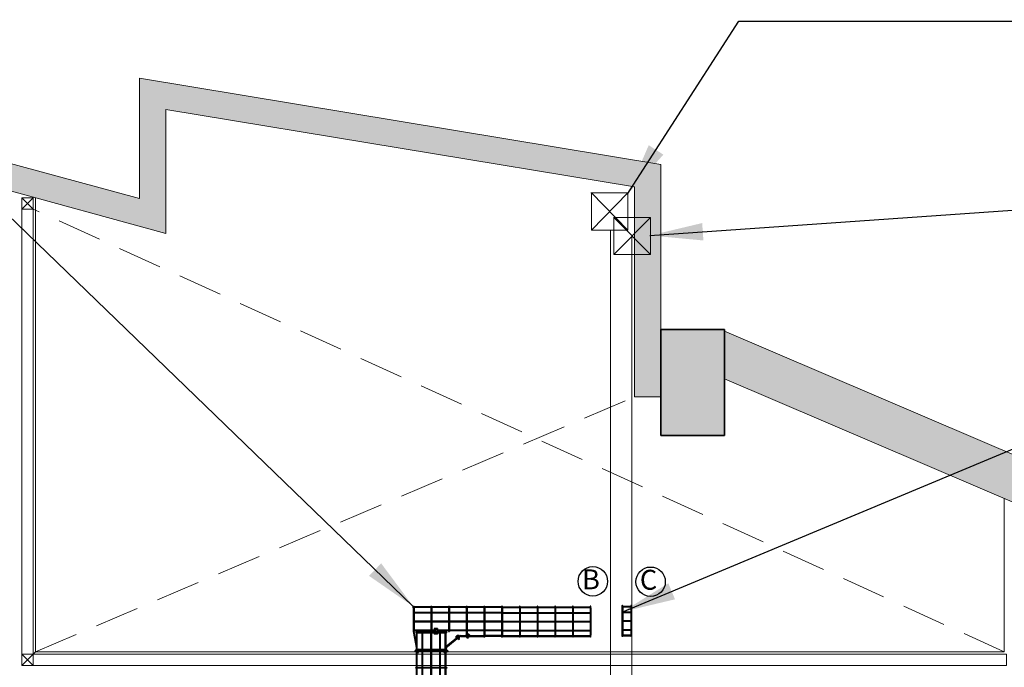
# Model space of a CAD drawing. Units: millimetres. Extents: x 2124 to 4276, y 1507 to 3033.
# Drawn here: x 2135 to 2140, y 1534 to 1538 of the extents above; entities that cross this region are included whole.
import ezdxf

# ---------------------------------------------------------------- set-up
doc = ezdxf.new("R2010")
doc.units = ezdxf.units.MM
doc.linetypes.add('DASHED2', pattern=[0.375, 0.25, -0.125])
for name, color, linetype, lineweight in [('_AD_HAT_4.1_RELLENO 60%', 253, 'Continuous', 0), ('ARQ01-columnas', 7, 'Continuous', 30), ('ARQ02-muros', 5, 'Continuous', 20), ('CLEMA MEDIANA', 94, 'Continuous', 25), ('CLEMA PEQUEÑA', 92, 'Continuous', 25), ('CLIP ED 275', 98, 'Continuous', 25), ('IE-ALUM-ESPECIFICACIONES', 7, 'Continuous', 0), ('POSTES Y CANALES', 251, 'Continuous', 0), ('PROYECCION', 253, 'DASHED2', 0), ('TABLAROCA', 30, 'Continuous', 5), ('TORNILLO MILIMET.', 91, 'Continuous', 25), ('TUERCA HEXAGONAL', 90, 'Continuous', 25)]:
    doc.layers.add(name, color=color, linetype=linetype, lineweight=lineweight)
for name, color, linetype in [('CHAROFIL 33 - 150 mm', 4, 'Continuous'), ('CHAROFIL 66 - 200 mm', 13, 'Continuous'), ('IE R Contactos TXT', 82, 'Continuous')]:
    doc.layers.add(name, color=color, linetype=linetype)
doc.layers.add('Trazo', color=90, linetype='Continuous', plot=False)
doc.layers.add('VOZ Y DATOS', color=7, linetype='Continuous', lineweight=0, true_color=0x92aa08)
doc.styles.add('IE', font='stylu.ttf', dxfattribs={"height": 0.15})
doc.styles.get("Standard").update_dxf_attribs({"font": 'arial.ttf'})
doc.dimstyles.get("Standard").update_dxf_attribs({"dimtxt": 0.18, "dimasz": 0.18, "dimexe": 0.18, "dimexo": 0.0625, "dimgap": 0.09, "dimtad": 0, "dimtih": 1, "dimtoh": 1, "dimdec": 4, "dimzin": 0, "dimdsep": 46, "dimtxsty": 'Standard', "dimcen": 0.09, "dimadec": 0, "dimazin": 0, "dimtfac": 1, "dimtdec": 4, "dimtofl": 0, "dimtmove": 0, "dimatfit": 3, "dimfxl": 1, "dimtolj": 1, "dimtzin": 0, "dimarcsym": 0})

# ---------------------------------------------------------------- blocks, each defined once
blk = doc.blocks.new('ll')
at = {"layer": 'VOZ Y DATOS', "color": 3}
for p, q in [((2386.2958, 1516.7267), (2386.5053, 1516.7267)), ((2386.2987, 1516.5173), (2386.2987, 1516.7267)), ((2386.2987, 1516.7267), (2386.5053, 1516.5173)), ((2386.5053, 1516.7267), (2386.2987, 1516.5173)), ((2386.5053, 1516.7267), (2386.5053, 1516.5173)), ((2386.5053, 1516.5173), (2386.2987, 1516.5173))]:
    blk.add_line(p, q, dxfattribs=at)
blk = doc.blocks.new('CUR')
at = {"layer": 'CLIP ED 275', "linetype": 'Continuous'}
h = blk.add_hatch(color=256, dxfattribs=at)
edge = h.paths.add_edge_path()
edge.add_line((2137.0361, 1535.465), (2137.0366, 1535.4643))
edge.add_line((2137.0366, 1535.4643), (2136.9818, 1535.4193))
edge.add_ellipse((2136.9945, 1535.4039), major_axis=(0.0141, -0.0141), ratio=1, start_angle=174.3498, end_angle=225)
edge.add_line((2136.9745, 1535.4039), (2136.9745, 1535.403))
edge.add_line((2136.9745, 1535.403), (2136.9736, 1535.403))
edge.add_line((2136.9736, 1535.403), (2136.9736, 1535.4043))
edge.add_ellipse((2136.9935, 1535.4043), major_axis=(0.0141, -0.0141), ratio=1, start_angle=174.3498, end_angle=225, ccw=False)
edge.add_line((2136.9809, 1535.4197), (2137.0361, 1535.465))
for points in [[(2137.0573, 1535.482), (2137.088, 1535.482), (2137.088, 1535.4768), (2137.0591, 1535.4768, 0.173403), (2137.0464, 1535.4723), (2137.0399, 1535.467), (2137.0367, 1535.471), (2137.0446, 1535.4775, -0.173403)], [(2137.0922, 1535.4778), (2137.1501, 1535.4778), (2137.1501, 1535.4768), (2137.0922, 1535.4768)], [(2136.9745, 1535.3408), (2136.9735, 1535.3408), (2136.9735, 1535.3987), (2136.9745, 1535.3987)]]:
    blk.add_hatch(color=256, dxfattribs=at).paths.add_polyline_path(points)
at = {"layer": 'CHAROFIL 33 - 150 mm'}
for p, q in [((2136.788, 1535.6384), (2136.788, 1535.5061)), ((2136.888, 1535.6446), (2136.7922, 1535.6446)), ((2136.888, 1535.6404), (2136.7922, 1535.6404)), ((2136.7922, 1535.6384), (2136.7922, 1535.5061)), ((2136.888, 1535.6133), (2136.7922, 1535.6133)), ((2136.888, 1535.6091), (2136.7922, 1535.6091)), ((2136.888, 1535.6384), (2136.888, 1535.5061)), ((2136.988, 1535.6446), (2136.8922, 1535.6446)), ((2136.988, 1535.6404), (2136.8922, 1535.6404)), ((2136.8922, 1535.6384), (2136.8922, 1535.5061)), ((2136.988, 1535.6133), (2136.8922, 1535.6133)), ((2136.988, 1535.6091), (2136.8922, 1535.6091)), ((2136.988, 1535.6384), (2136.988, 1535.5061)), ((2137.088, 1535.6446), (2136.9922, 1535.6446)), ((2137.088, 1535.6404), (2136.9922, 1535.6404)), ((2136.9922, 1535.6384), (2136.9922, 1535.5061)), ((2137.088, 1535.6133), (2136.9922, 1535.6133)), ((2137.088, 1535.6091), (2136.9922, 1535.6091)), ((2137.088, 1535.6383), (2137.088, 1535.6375)), ((2137.088, 1535.638), (2137.088, 1535.489)), ((2137.188, 1535.6446), (2137.0922, 1535.6446)), ((2137.188, 1535.6404), (2137.0922, 1535.6404)), ((2137.0922, 1535.6384), (2137.0922, 1535.4915)), ((2137.188, 1535.6133), (2137.0922, 1535.6133)), ((2137.188, 1535.6091), (2137.0922, 1535.6091)), ((2137.188, 1535.6383), (2137.188, 1535.4841)), ((2137.288, 1535.6446), (2137.1922, 1535.6446)), ((2137.288, 1535.6404), (2137.1922, 1535.6404)), ((2137.1922, 1535.6383), (2137.1922, 1535.4841)), ((2137.288, 1535.6133), (2137.1922, 1535.6133)), ((2137.288, 1535.6091), (2137.1922, 1535.6091)), ((2137.288, 1535.6383), (2137.288, 1535.4841)), ((2137.2922, 1535.6383), (2137.2922, 1535.4841)), ((2136.888, 1535.5633), (2136.7922, 1535.5633)), ((2136.888, 1535.5591), (2136.7922, 1535.5591)), ((2136.988, 1535.5633), (2136.8922, 1535.5633)), ((2136.988, 1535.5591), (2136.8922, 1535.5591)), ((2137.088, 1535.5633), (2136.9922, 1535.5633)), ((2137.088, 1535.5591), (2136.9922, 1535.5591)), ((2137.188, 1535.5633), (2137.0922, 1535.5633)), ((2137.188, 1535.5591), (2137.0922, 1535.5591)), ((2137.288, 1535.5633), (2137.1922, 1535.5633)), ((2137.288, 1535.5591), (2137.1922, 1535.5591)), ((2136.788, 1535.5061), (2136.7922, 1535.5061)), ((2136.888, 1535.5133), (2136.7922, 1535.5133)), ((2136.888, 1535.5091), (2136.7922, 1535.5091)), ((2136.9056, 1535.5031), (2136.835, 1535.5031)), ((2136.835, 1535.4989), (2136.835, 1535.5031)), ((2136.9056, 1535.4989), (2136.835, 1535.4989)), ((2136.838, 1535.5031), (2136.838, 1535.5061)), ((2136.8422, 1535.5061), (2136.838, 1535.5061)), ((2136.838, 1535.4029), (2136.838, 1535.4989)), ((2136.8422, 1535.5031), (2136.8422, 1535.5061)), ((2136.8422, 1535.4029), (2136.8422, 1535.4989)), ((2136.888, 1535.5031), (2136.888, 1535.5061)), ((2136.8922, 1535.5061), (2136.888, 1535.5061)), ((2136.888, 1535.5061), (2136.8922, 1535.5061)), ((2136.888, 1535.4029), (2136.888, 1535.4989)), ((2136.9056, 1535.5133), (2136.8922, 1535.5133)), ((2136.9056, 1535.5091), (2136.8922, 1535.5091)), ((2136.8922, 1535.5031), (2136.8922, 1535.5061)), ((2136.8922, 1535.4029), (2136.8922, 1535.4989)), ((2136.988, 1535.5133), (2136.9246, 1535.5133)), ((2136.988, 1535.5091), (2136.9246, 1535.5091)), ((2136.9452, 1535.5031), (2136.9246, 1535.5031)), ((2136.9452, 1535.4989), (2136.9246, 1535.4989)), ((2136.938, 1535.5031), (2136.938, 1535.5061)), ((2136.9422, 1535.5061), (2136.938, 1535.5061)), ((2136.938, 1535.4029), (2136.938, 1535.4989)), ((2136.9422, 1535.5031), (2136.9422, 1535.5061)), ((2136.9422, 1535.4029), (2136.9422, 1535.4989)), ((2136.9452, 1535.4989), (2136.9452, 1535.5031)), ((2136.988, 1535.5061), (2136.9922, 1535.5061)), ((2137.088, 1535.5133), (2136.9922, 1535.5133)), ((2137.088, 1535.5091), (2136.9922, 1535.5091)), ((2137.188, 1535.5133), (2137.0922, 1535.5133)), ((2137.188, 1535.5091), (2137.0922, 1535.5091)), ((2137.288, 1535.5133), (2137.1922, 1535.5133)), ((2137.288, 1535.5091), (2137.1922, 1535.5091)), ((2137.0334, 1535.4683), (2136.9766, 1535.4218)), ((2137.0361, 1535.4651), (2136.9808, 1535.4198)), ((2137.0922, 1535.4861), (2137.0922, 1535.4841)), ((2137.0922, 1535.482), (2137.1883, 1535.482)), ((2137.0922, 1535.4778), (2137.1883, 1535.4778)), ((2137.288, 1535.482), (2137.1922, 1535.482)), ((2137.288, 1535.4778), (2137.1922, 1535.4778)), ((2136.8067, 1535.4029), (2136.8067, 1535.4063)), ((2136.8067, 1535.3026), (2136.8067, 1535.3987)), ((2136.8109, 1535.4029), (2136.8109, 1535.4063)), ((2136.8109, 1535.3026), (2136.8109, 1535.3987)), ((2136.9624, 1535.4029), (2136.8178, 1535.4029)), ((2136.9598, 1535.3987), (2136.8204, 1535.3987)), ((2136.838, 1535.3026), (2136.838, 1535.3987)), ((2136.8422, 1535.3026), (2136.8422, 1535.3987)), ((2136.888, 1535.3026), (2136.888, 1535.3987)), ((2136.8922, 1535.3026), (2136.8922, 1535.3987)), ((2136.938, 1535.3026), (2136.938, 1535.3987)), ((2136.9422, 1535.3026), (2136.9422, 1535.3987)), ((2136.9652, 1535.3987), (2136.9672, 1535.3987)), ((2136.9693, 1535.4029), (2136.9693, 1535.4063)), ((2136.9693, 1535.3026), (2136.9693, 1535.3987)), ((2136.9735, 1535.4029), (2136.9735, 1535.4043)), ((2136.9735, 1535.3026), (2136.9735, 1535.3987)), ((2136.8067, 1535.2026), (2136.8067, 1535.2984)), ((2136.8109, 1535.2026), (2136.8109, 1535.2984)), ((2136.9672, 1535.3026), (2136.813, 1535.3026)), ((2136.9672, 1535.2984), (2136.813, 1535.2984)), ((2136.838, 1535.2026), (2136.838, 1535.2984)), ((2136.8422, 1535.2026), (2136.8422, 1535.2984)), ((2136.888, 1535.2026), (2136.888, 1535.2984)), ((2136.8922, 1535.2026), (2136.8922, 1535.2984)), ((2136.938, 1535.2026), (2136.938, 1535.2984)), ((2136.9422, 1535.2026), (2136.9422, 1535.2984)), ((2136.9693, 1535.2026), (2136.9693, 1535.2984)), ((2136.9735, 1535.2026), (2136.9735, 1535.2984)), ((2136.9672, 1535.2026), (2136.813, 1535.2026)), ((2136.9672, 1535.1984), (2136.813, 1535.1984))]:
    blk.add_line(p, q, dxfattribs=at)
for points in [[(2136.7922, 1535.6384, -1), (2136.788, 1535.6384), (2136.788, 1535.6468, -1), (2136.7922, 1535.6468)], [(2136.8922, 1535.6384, -1), (2136.888, 1535.6384), (2136.888, 1535.6468, -1), (2136.8922, 1535.6468)], [(2136.9922, 1535.6384, -1), (2136.988, 1535.6384), (2136.988, 1535.6468, -1), (2136.9922, 1535.6468)], [(2137.0922, 1535.6384, -1), (2137.088, 1535.6384), (2137.088, 1535.6468, -1), (2137.0922, 1535.6468)], [(2137.188, 1535.6383), (2137.188, 1535.6467, -1), (2137.1922, 1535.6467), (2137.1922, 1535.6383, -1)], [(2137.288, 1535.6383), (2137.288, 1535.6467, -1), (2137.2922, 1535.6467), (2137.2922, 1535.6383, -1)], [(2137.0353, 1535.4726, 1), (2137.0321, 1535.47), (2137.0374, 1535.4635, 1), (2137.0406, 1535.4661)], [(2137.0922, 1535.4841, 1), (2137.088, 1535.4841), (2137.088, 1535.4757, 1), (2137.0922, 1535.4757)], [(2137.188, 1535.4841, -1), (2137.1922, 1535.4841), (2137.1922, 1535.4757, -1), (2137.188, 1535.4757)], [(2137.288, 1535.4841, -1), (2137.2922, 1535.4841), (2137.2922, 1535.4757, -1), (2137.288, 1535.4757)], [(2136.813, 1535.4029, -1), (2136.813, 1535.3987), (2136.8046, 1535.3987, -1), (2136.8046, 1535.4029)], [(2136.9672, 1535.4029, 1), (2136.9672, 1535.3987), (2136.9756, 1535.3987, 1), (2136.9756, 1535.4029)], [(2136.813, 1535.3026, -1), (2136.813, 1535.2984), (2136.8046, 1535.2984, -1), (2136.8046, 1535.3026)], [(2136.9672, 1535.3026), (2136.9756, 1535.3026, -1), (2136.9756, 1535.2984), (2136.9672, 1535.2984, -1)], [(2136.813, 1535.2026, -1), (2136.813, 1535.1984), (2136.8046, 1535.1984, -1), (2136.8046, 1535.2026)], [(2136.9672, 1535.2026), (2136.9756, 1535.2026, -1), (2136.9756, 1535.1984), (2136.9672, 1535.1984, -1)]]:
    blk.add_lwpolyline(points, format="xyb", close=True, dxfattribs=at)
for centre in [(2136.9893, 1535.4063), (2136.9935, 1535.4043)]:
    blk.add_arc(centre, 0.02, 129.3498, 180, dxfattribs=at)
at = {"layer": 'CHAROFIL 66 - 200 mm'}
for p, q in [((2137.088, 1535.6375), (2137.088, 1535.6384)), ((2137.088, 1535.6375), (2137.088, 1535.6384)), ((2137.088, 1535.485), (2137.088, 1535.4841)), ((2137.088, 1535.485), (2137.088, 1535.4841)), ((2137.088, 1535.485), (2137.088, 1535.4841)), ((2137.088, 1535.485), (2137.088, 1535.4841)), ((2137.0922, 1535.4861), (2137.0922, 1535.4841)), ((2137.0922, 1535.4861), (2137.0922, 1535.4841)), ((2137.0922, 1535.4861), (2137.0922, 1535.4841)), ((2136.8139, 1535.4029), (2136.813, 1535.4029)), ((2136.8139, 1535.4029), (2136.813, 1535.4029)), ((2136.815, 1535.3987), (2136.813, 1535.3987)), ((2136.815, 1535.3987), (2136.813, 1535.3987)), ((2136.9672, 1535.3987), (2136.9652, 1535.3987)), ((2136.9672, 1535.4029), (2136.9663, 1535.4029)), ((2136.9663, 1535.4029), (2136.9672, 1535.4029))]:
    blk.add_line(p, q, dxfattribs=at)
at = {"layer": 'CLEMA MEDIANA', "linetype": 'Continuous'}
for p, q in [((2136.9246, 1535.5216), (2136.9056, 1535.5216)), ((2136.9056, 1535.5216), (2136.9056, 1535.4906)), ((2136.9246, 1535.5215), (2136.9056, 1535.5215)), ((2136.9246, 1535.5214), (2136.9056, 1535.5214)), ((2136.9246, 1535.5212), (2136.9056, 1535.5212)), ((2136.9246, 1535.5209), (2136.9056, 1535.5209)), ((2136.9246, 1535.5205), (2136.9056, 1535.5205)), ((2136.9246, 1535.52), (2136.9056, 1535.52)), ((2136.9246, 1535.5194), (2136.9056, 1535.5194)), ((2136.9056, 1535.5186), (2136.9246, 1535.5186)), ((2136.9246, 1535.4936), (2136.9056, 1535.4936)), ((2136.9246, 1535.4928), (2136.9056, 1535.4928)), ((2136.9246, 1535.4922), (2136.9056, 1535.4922)), ((2136.9246, 1535.4917), (2136.9056, 1535.4917)), ((2136.9246, 1535.4914), (2136.9056, 1535.4914)), ((2136.9246, 1535.4911), (2136.9056, 1535.4911)), ((2136.9246, 1535.4909), (2136.9056, 1535.4909)), ((2136.9246, 1535.4907), (2136.9056, 1535.4907)), ((2136.9246, 1535.4906), (2136.9056, 1535.4906))]:
    blk.add_line(p, q, dxfattribs=at)
for points in [[(2137.0427, 1535.4832, 0.198912), (2137.0412, 1535.4828), (2137.0298, 1535.4747, 0.198912), (2137.0289, 1535.4734), (2137.0282, 1535.4692), (2137.0312, 1535.4686), (2137.0318, 1535.4726, -0.198912), (2137.0319, 1535.4726), (2137.0425, 1535.4802, -0.198912), (2137.0426, 1535.4802), (2137.0465, 1535.4795), (2137.047, 1535.4825)], [(2136.8165, 1535.3863, 0.198912), (2136.8172, 1535.3877), (2136.8182, 1535.4017, 0.198912), (2136.8177, 1535.4031), (2136.8148, 1535.4064), (2136.8126, 1535.4044), (2136.8152, 1535.4014, -0.198912), (2136.8152, 1535.4014), (2136.8143, 1535.3884, -0.198912), (2136.8142, 1535.3883), (2136.8113, 1535.3857), (2136.8132, 1535.3834)]]:
    blk.add_lwpolyline(points, format="xyb", close=True, dxfattribs=at)
at = {"layer": 'CLEMA PEQUEÑA', "linetype": 'Continuous'}
blk.add_line((2136.9246, 1535.5216), (2136.9246, 1535.4906), dxfattribs=at)
for points in [[(2137.1046, 1535.4876, 0.198912), (2137.1032, 1535.4883), (2137.0892, 1535.4893, 0.198912), (2137.0878, 1535.4888), (2137.0845, 1535.4859), (2137.0865, 1535.4837), (2137.0895, 1535.4863, -0.198912), (2137.0895, 1535.4863), (2137.1025, 1535.4854, -0.198912), (2137.1026, 1535.4854), (2137.1052, 1535.4824), (2137.1074, 1535.4843)], [(2136.9637, 1535.3863, -0.198912), (2136.963, 1535.3877), (2136.962, 1535.4017, -0.198912), (2136.9625, 1535.4031), (2136.9654, 1535.4064), (2136.9676, 1535.4044), (2136.965, 1535.4014, 0.198912), (2136.965, 1535.4014), (2136.9659, 1535.3884, 0.198912), (2136.966, 1535.3883), (2136.9689, 1535.3857), (2136.967, 1535.3834)]]:
    blk.add_lwpolyline(points, format="xyb", close=True, dxfattribs=at)
blk.add_circle((2136.9151, 1535.5061), 0.00575, dxfattribs=at)
at = {"layer": 'CLIP ED 275', "linetype": 'Continuous'}
for p, q in [((2137.0446, 1535.4775), (2137.0367, 1535.471)), ((2137.0464, 1535.4723), (2137.0399, 1535.467)), ((2137.0573, 1535.482), (2137.088, 1535.482)), ((2137.0591, 1535.4768), (2137.088, 1535.4768)), ((2137.0922, 1535.4768), (2137.1501, 1535.4768)), ((2137.1501, 1535.4778), (2137.1501, 1535.4768)), ((2136.9745, 1535.3408), (2136.9745, 1535.3987)), ((2136.9735, 1535.3408), (2136.9745, 1535.3408))]:
    blk.add_line(p, q, dxfattribs=at)
blk.add_lwpolyline([(2136.9745, 1535.403), (2136.9736, 1535.403), (2136.9736, 1535.4043, -0.224673), (2136.9809, 1535.4197), (2137.0361, 1535.465), (2137.0366, 1535.4643), (2136.9818, 1535.4193, 0.224673), (2136.9745, 1535.4039), (2136.9745, 1535.4029)], format="xyb", dxfattribs=at)
blk.add_lwpolyline([(2136.8067, 1535.3658), (2136.8057, 1535.3658), (2136.8057, 1535.3987)], dxfattribs=at)
for centre in [(2137.0573, 1535.462), (2137.0591, 1535.4568)]:
    blk.add_arc(centre, 0.02, 90, 129.3498, dxfattribs=at)
at = {"layer": 'TORNILLO MILIMET.', "linetype": 'Continuous'}
for p, q in [((2137.0371, 1535.4714), (2137.0347, 1535.4746)), ((2137.0373, 1535.4715), (2137.0349, 1535.4748)), ((2137.0352, 1535.474), (2137.0398, 1535.4778)), ((2137.0358, 1535.4732), (2137.0404, 1535.477)), ((2137.0364, 1535.4724), (2137.041, 1535.4762)), ((2137.037, 1535.4715), (2137.0416, 1535.4754)), ((2137.0415, 1535.475), (2137.0394, 1535.478)), ((2137.0417, 1535.4752), (2137.0396, 1535.4781)), ((2137.0446, 1535.4607), (2137.0432, 1535.4628)), ((2137.0433, 1535.4625), (2137.048, 1535.4664)), ((2137.0448, 1535.4609), (2137.0434, 1535.4629)), ((2137.0439, 1535.4617), (2137.0485, 1535.4656)), ((2137.0445, 1535.4609), (2137.0491, 1535.4648)), ((2137.0446, 1535.4607), (2137.0495, 1535.4642)), ((2137.0493, 1535.4641), (2137.0476, 1535.4664)), ((2137.0495, 1535.4642), (2137.0478, 1535.4666)), ((2137.0918, 1535.469), (2137.092, 1535.4715)), ((2137.0918, 1535.469), (2137.0978, 1535.4686)), ((2137.0919, 1535.4702), (2137.0979, 1535.4703)), ((2137.0919, 1535.4692), (2137.0979, 1535.4693)), ((2137.092, 1535.4712), (2137.098, 1535.4713)), ((2137.0921, 1535.469), (2137.0923, 1535.4715)), ((2137.0927, 1535.482), (2137.093, 1535.4861)), ((2137.0928, 1535.4832), (2137.0989, 1535.4833)), ((2137.0928, 1535.4822), (2137.0988, 1535.4823)), ((2137.0929, 1535.4842), (2137.0989, 1535.4843)), ((2137.093, 1535.482), (2137.0933, 1535.486)), ((2137.093, 1535.4853), (2137.099, 1535.4853)), ((2137.0976, 1535.4686), (2137.0978, 1535.4715)), ((2137.0978, 1535.4686), (2137.098, 1535.4715)), ((2137.0985, 1535.482), (2137.0988, 1535.4857)), ((2137.0988, 1535.482), (2137.099, 1535.4856)), ((2136.7979, 1535.399), (2136.7975, 1535.3931)), ((2136.7975, 1535.3933), (2136.8004, 1535.3931)), ((2136.7975, 1535.3931), (2136.8004, 1535.3928)), ((2136.7979, 1535.399), (2136.8004, 1535.3989)), ((2136.7979, 1535.3988), (2136.8004, 1535.3986)), ((2136.7981, 1535.399), (2136.7982, 1535.393)), ((2136.7991, 1535.399), (2136.7992, 1535.3929)), ((2136.8001, 1535.3989), (2136.8002, 1535.3929)), ((2136.8109, 1535.3981), (2136.8149, 1535.3979)), ((2136.8109, 1535.3979), (2136.8149, 1535.3976)), ((2136.8109, 1535.3924), (2136.8145, 1535.3921)), ((2136.8109, 1535.3921), (2136.8145, 1535.3919)), ((2136.8111, 1535.3981), (2136.8112, 1535.3921)), ((2136.8121, 1535.398), (2136.8122, 1535.392)), ((2136.8131, 1535.398), (2136.8132, 1535.392)), ((2136.8141, 1535.3979), (2136.8142, 1535.3919)), ((2136.9693, 1535.3981), (2136.9653, 1535.3979)), ((2136.9693, 1535.3979), (2136.9653, 1535.3976)), ((2136.9693, 1535.3924), (2136.9657, 1535.3921)), ((2136.9693, 1535.3921), (2136.9657, 1535.3919)), ((2136.9661, 1535.3979), (2136.966, 1535.3919)), ((2136.9671, 1535.398), (2136.967, 1535.392)), ((2136.9681, 1535.398), (2136.968, 1535.392)), ((2136.9823, 1535.399), (2136.9798, 1535.3989)), ((2136.9823, 1535.3988), (2136.9798, 1535.3986)), ((2136.9827, 1535.3933), (2136.9798, 1535.3931)), ((2136.9827, 1535.3931), (2136.9798, 1535.3928)), ((2136.9801, 1535.3989), (2136.98, 1535.3929)), ((2136.9811, 1535.399), (2136.981, 1535.3929)), ((2136.9821, 1535.399), (2136.982, 1535.393)), ((2136.9823, 1535.399), (2136.9827, 1535.3931))]:
    blk.add_line(p, q, dxfattribs=at)
for points in [[(2137.0305, 1535.4754), (2137.0297, 1535.4766), (2137.0395, 1535.4836), (2137.0403, 1535.4823)], [(2137.0903, 1535.4893), (2137.0904, 1535.4908), (2137.1024, 1535.49), (2137.1023, 1535.4885)], [(2136.8182, 1535.4006), (2136.8197, 1535.4005), (2136.8188, 1535.3886), (2136.8174, 1535.3887)], [(2136.962, 1535.4006), (2136.9605, 1535.4005), (2136.9614, 1535.3886), (2136.9628, 1535.3887)]]:
    blk.add_lwpolyline(points, close=True, dxfattribs=at)
for points in [[(2137.0451, 1535.4609), (2137.0449, 1535.4608), (2137.0494, 1535.4639)], [(2137.0976, 1535.4685), (2137.0976, 1535.4685), (2137.0921, 1535.4689)], [(2136.7978, 1535.3988), (2136.7978, 1535.3988), (2136.7974, 1535.3933)], [(2136.9825, 1535.3988), (2136.9825, 1535.3988), (2136.9829, 1535.3933)]]:
    blk.add_lwpolyline(points, dxfattribs=at)
for centre, major_axis, start_param, end_param in [((2137.0346, 1535.4801), (0.00489, 0.00347), 0, 3.141593), ((2137.0964, 1535.4904), (-0.00599, 0.00042), 3.141593, 6.283185), ((2136.8193, 1535.3945), (0.00042, 0.00599), 3.141593, 6.283185)]:
    blk.add_ellipse(centre, major_axis=major_axis, ratio=0.192164, start_param=start_param, end_param=end_param, dxfattribs=at)
at = {"layer": 'TORNILLO MILIMET.', "linetype": 'Continuous', "extrusion": (0, 0, -1)}
blk.add_ellipse((2136.9609, 1535.3945), major_axis=(-0.00042, 0.00599), ratio=0.192164, start_param=3.141593, end_param=6.283185, dxfattribs=at)
at = {"layer": 'TUERCA HEXAGONAL', "linetype": 'Continuous'}
for p, q in [((2137.0427, 1535.4624), (2137.0489, 1535.4675)), ((2137.0427, 1535.4624), (2137.0489, 1535.4675)), ((2137.0481, 1535.4668), (2137.0435, 1535.463)), ((2137.0479, 1535.467), (2137.0449, 1535.4707)), ((2137.0489, 1535.4675), (2137.0481, 1535.4668)), ((2137.0914, 1535.4715), (2137.0994, 1535.4715)), ((2137.0924, 1535.4715), (2137.0914, 1535.4715)), ((2137.0984, 1535.4715), (2137.0924, 1535.4715)), ((2137.0984, 1535.4718), (2137.0984, 1535.4765)), ((2137.0994, 1535.4715), (2137.0984, 1535.4715)), ((2136.8004, 1535.3915), (2136.8004, 1535.3995)), ((2136.8004, 1535.3995), (2136.8004, 1535.3915)), ((2136.8004, 1535.3995), (2136.8004, 1535.3915)), ((2136.8007, 1535.3925), (2136.8054, 1535.3925)), ((2136.9795, 1535.3925), (2136.9748, 1535.3925)), ((2136.9798, 1535.3915), (2136.9798, 1535.3995)), ((2136.9798, 1535.3995), (2136.9798, 1535.3915)), ((2136.9798, 1535.3995), (2136.9798, 1535.3915))]:
    blk.add_line(p, q, dxfattribs=at)
for points in [[(2137.0401, 1535.4668), (2137.0478, 1535.4731), (2137.0477, 1535.4732), (2137.04, 1535.4669)], [(2137.0433, 1535.4632), (2137.0403, 1535.4669)], [(2137.0406, 1535.4634), (2137.0418, 1535.4619)], [(2137.0465, 1535.472), (2137.0495, 1535.4683)], [(2137.0904, 1535.4737), (2137.0904, 1535.4718)], [(2137.0922, 1535.4765), (2137.1021, 1535.4765), (2137.1021, 1535.4767), (2137.0922, 1535.4767)], [(2137.0924, 1535.4718), (2137.0924, 1535.4765)], [(2137.1004, 1535.4765), (2137.1004, 1535.4718)], [(2136.8025, 1535.4005), (2136.8007, 1535.4005)], [(2136.8007, 1535.3985), (2136.8054, 1535.3985)], [(2136.8054, 1535.3905), (2136.8007, 1535.3905)], [(2136.8054, 1535.3987), (2136.8054, 1535.3887), (2136.8056, 1535.3887), (2136.8056, 1535.3987)], [(2136.9748, 1535.3987), (2136.9748, 1535.3887), (2136.9746, 1535.3887), (2136.9746, 1535.3987)], [(2136.9795, 1535.3985), (2136.9748, 1535.3985)], [(2136.9748, 1535.3905), (2136.9795, 1535.3905)], [(2136.9777, 1535.4005), (2136.9795, 1535.4005)]]:
    blk.add_lwpolyline(points, dxfattribs=at)
at = {"layer": 'VOZ Y DATOS', "color": 4}
for p, q in [((2136.788, 1535.5061), (2136.788, 1535.5054)), ((2136.788, 1535.5054), (2136.8067, 1535.4063)), ((2136.7922, 1535.5061), (2136.7922, 1535.5054)), ((2136.7922, 1535.5054), (2136.8109, 1535.4063))]:
    blk.add_line(p, q, dxfattribs=at)
blk = doc.blocks.new('KK')
at = {"layer": 'CHAROFIL 33 - 150 mm', "color": 4}
for p, q in [((13.4418, -8.1576), (13.4418, -8.3118)), ((13.446, -8.1513), (13.5418, -8.1513)), ((13.446, -8.1555), (13.5418, -8.1555)), ((13.446, -8.1576), (13.446, -8.3118)), ((13.446, -8.1826), (13.5418, -8.1826)), ((13.446, -8.1868), (13.5418, -8.1868)), ((13.5418, -8.1576), (13.5418, -8.3118)), ((13.546, -8.1513), (13.6418, -8.1513)), ((13.546, -8.1555), (13.6418, -8.1555)), ((13.546, -8.1576), (13.546, -8.3118)), ((13.546, -8.1826), (13.6418, -8.1826)), ((13.546, -8.1868), (13.6418, -8.1868)), ((13.6418, -8.1576), (13.6418, -8.3118)), ((13.646, -8.1513), (13.7418, -8.1513)), ((13.646, -8.1555), (13.7418, -8.1555)), ((13.646, -8.1576), (13.646, -8.3118)), ((13.646, -8.1826), (13.7418, -8.1826)), ((13.646, -8.1868), (13.7418, -8.1868)), ((13.7418, -8.1576), (13.7418, -8.3118)), ((13.746, -8.1513), (13.8418, -8.1513)), ((13.746, -8.1555), (13.8418, -8.1555)), ((13.746, -8.1576), (13.746, -8.3118)), ((13.746, -8.1826), (13.8418, -8.1826)), ((13.746, -8.1868), (13.8418, -8.1868)), ((13.8418, -8.1576), (13.8418, -8.3118)), ((13.846, -8.1513), (13.9418, -8.1513)), ((13.846, -8.1555), (13.9418, -8.1555)), ((13.846, -8.1576), (13.846, -8.3118)), ((13.846, -8.1826), (13.9418, -8.1826)), ((13.846, -8.1868), (13.9418, -8.1868)), ((13.9418, -8.1576), (13.9418, -8.3118)), ((13.946, -8.1576), (13.946, -8.3118)), ((13.446, -8.2326), (13.5418, -8.2326)), ((13.446, -8.2368), (13.5418, -8.2368)), ((13.546, -8.2326), (13.6418, -8.2326)), ((13.546, -8.2368), (13.6418, -8.2368)), ((13.646, -8.2326), (13.7418, -8.2326)), ((13.646, -8.2368), (13.7418, -8.2368)), ((13.746, -8.2326), (13.8418, -8.2326)), ((13.746, -8.2368), (13.8418, -8.2368)), ((13.846, -8.2326), (13.9418, -8.2326)), ((13.846, -8.2368), (13.9418, -8.2368)), ((13.446, -8.2826), (13.5418, -8.2826)), ((13.446, -8.2868), (13.5418, -8.2868)), ((13.546, -8.2826), (13.6418, -8.2826)), ((13.546, -8.2868), (13.6418, -8.2868)), ((13.646, -8.2826), (13.7418, -8.2826)), ((13.646, -8.2868), (13.7418, -8.2868)), ((13.746, -8.2826), (13.8418, -8.2826)), ((13.746, -8.2868), (13.8418, -8.2868)), ((13.846, -8.2826), (13.9418, -8.2826)), ((13.846, -8.2868), (13.9418, -8.2868)), ((13.446, -8.3139), (13.5418, -8.3139)), ((13.446, -8.3181), (13.5418, -8.3181)), ((13.546, -8.3139), (13.6418, -8.3139)), ((13.546, -8.3181), (13.6418, -8.3181)), ((13.646, -8.3139), (13.7418, -8.3139)), ((13.646, -8.3181), (13.7418, -8.3181)), ((13.746, -8.3139), (13.8418, -8.3139)), ((13.746, -8.3181), (13.8418, -8.3181)), ((13.846, -8.3139), (13.9418, -8.3139)), ((13.846, -8.3181), (13.9418, -8.3181))]:
    blk.add_line(p, q, dxfattribs=at)
at = {"layer": 'CHAROFIL 33 - 150 mm', "color": 4, "flags": 128}
for points in [[(13.446, -8.1576), (13.446, -8.1492, 1), (13.4418, -8.1492), (13.4418, -8.1576, 1)], [(13.546, -8.1576), (13.546, -8.1492, 1), (13.5418, -8.1492), (13.5418, -8.1576, 1)], [(13.646, -8.1576), (13.646, -8.1492, 1), (13.6418, -8.1492), (13.6418, -8.1576, 1)], [(13.746, -8.1576), (13.746, -8.1492, 1), (13.7418, -8.1492), (13.7418, -8.1576, 1)], [(13.846, -8.1576), (13.846, -8.1492, 1), (13.8418, -8.1492), (13.8418, -8.1576, 1)], [(13.946, -8.1576), (13.946, -8.1492, 1), (13.9418, -8.1492), (13.9418, -8.1576, 1)], [(13.446, -8.3118, 1), (13.4418, -8.3118), (13.4418, -8.3202, 1), (13.446, -8.3202)], [(13.546, -8.3118, 1), (13.5418, -8.3118), (13.5418, -8.3202, 1), (13.546, -8.3202)], [(13.646, -8.3118, 1), (13.6418, -8.3118), (13.6418, -8.3202, 1), (13.646, -8.3202)], [(13.746, -8.3118, 1), (13.7418, -8.3118), (13.7418, -8.3202, 1), (13.746, -8.3202)], [(13.846, -8.3118, 1), (13.8418, -8.3118), (13.8418, -8.3202, 1), (13.846, -8.3202)], [(13.946, -8.3118, 1), (13.9418, -8.3118), (13.9418, -8.3202, 1), (13.946, -8.3202)]]:
    blk.add_lwpolyline(points, format="xyb", close=True, dxfattribs=at)
blk = doc.blocks.new('zzz')
at = {"layer": 'CHAROFIL 33 - 150 mm', "color": 4}
for p, q in [((14.1783, -7.8782), (14.1783, -8.0324)), ((14.1825, -7.8719), (14.2326, -7.8719)), ((14.1825, -7.8761), (14.2326, -7.8761)), ((14.1825, -7.8782), (14.1825, -8.0324)), ((14.1825, -7.9032), (14.2326, -7.9032)), ((14.1825, -7.9074), (14.2326, -7.9074)), ((14.2284, -7.8782), (14.2284, -8.0324)), ((14.2326, -7.8782), (14.2326, -8.0324)), ((14.1825, -7.9532), (14.2326, -7.9532)), ((14.1825, -7.9574), (14.2326, -7.9574)), ((14.1825, -8.0031), (14.2326, -8.0031)), ((14.1825, -8.0073), (14.2326, -8.0073)), ((14.1825, -8.0345), (14.2326, -8.0345)), ((14.1825, -8.0387), (14.2326, -8.0387))]:
    blk.add_line(p, q, dxfattribs=at)
at = {"layer": 'CHAROFIL 33 - 150 mm', "color": 4, "flags": 128}
for points in [[(14.1825, -7.8782), (14.1825, -7.8698, 1), (14.1783, -7.8698), (14.1783, -7.8782, 1)], [(14.2326, -7.8782), (14.2326, -7.8698, 1), (14.2284, -7.8698), (14.2284, -7.8782, 1)], [(14.1825, -8.0324, 1), (14.1783, -8.0324), (14.1783, -8.0408, 1), (14.1825, -8.0408)], [(14.2326, -8.0324, 1), (14.2284, -8.0324), (14.2284, -8.0408, 1), (14.2326, -8.0408)]]:
    blk.add_lwpolyline(points, format="xyb", close=True, dxfattribs=at)

msp = doc.modelspace()

# ---------------------------------------------------------------- hatches: boundary and pattern name
at = {"layer": '_AD_HAT_4.1_RELLENO 60%'}
h = msp.add_hatch(color=256, dxfattribs=at)
h.dxf.hatch_style = 1
h.paths.add_polyline_path([(2135.717, 1537.4099), (2138.367, 1536.9727), (2138.367, 1535.7864), (2138.517, 1535.7864), (2138.517, 1536.1673), (2138.517, 1537.1), (2135.567, 1537.5866), (2135.567, 1536.9063), (2132.917, 1537.629), (2132.917, 1537.8808), (2129.5169, 1538.6178), (2129.5169, 1538.4643), (2132.767, 1537.7599), (2132.767, 1537.5144), (2135.717, 1536.7099)])
h = msp.add_hatch(color=256, dxfattribs=at)
h.dxf.hatch_style = 1
h.paths.add_polyline_path([(2138.517, 1535.5673), (2138.877, 1535.5673), (2138.877, 1536.1673), (2138.517, 1536.1673)])
h = msp.add_hatch(color=256, dxfattribs=at)
h.dxf.hatch_style = 1
h.paths.add_polyline_path([(2138.877, 1536.1573), (2138.877, 1535.8873), (2143.517, 1533.9014), (2143.517, 1534.1714)])
at = {"layer": 'VOZ Y DATOS'}
h = msp.add_hatch(dxfattribs=at)
h.set_pattern_fill('ANGLE', color=1)
h.set_pattern_definition([(0, (-481.3096, 859.4554), (0, 6.985), [5.08, -1.905]), (90, (-481.3096, 859.4554), (-6.985, 4e-16), [5.08, -1.905])])
h.paths.add_polyline_path([(2138.1056, 1536.8421, 1), (2138.3544, 1536.8421, 1)])

# ---------------------------------------------------------------- linework, layer by layer
at = {"layer": 'ARQ01-columnas'}
msp.add_lwpolyline([(2138.877, 1535.5673), (2138.517, 1535.5673), (2138.517, 1536.1673), (2138.877, 1536.1673)], close=True, dxfattribs=at)
at = {"layer": 'ARQ02-muros'}
for p, q in [((2135.567, 1536.9063), (2132.917, 1537.629)), ((2135.567, 1536.9063), (2135.567, 1537.5866)), ((2138.517, 1537.1), (2135.567, 1537.5866)), ((2138.517, 1537.1), (2135.567, 1537.5866)), ((2135.717, 1536.7099), (2132.767, 1537.5144)), ((2135.717, 1536.7099), (2135.717, 1537.4099)), ((2138.367, 1536.9727), (2135.717, 1537.4099)), ((2138.517, 1537.1), (2138.517, 1535.7864)), ((2138.367, 1535.7864), (2138.367, 1536.9727)), ((2143.517, 1534.1714), (2138.877, 1536.1573)), ((2143.517, 1533.9014), (2138.877, 1535.8873)), ((2138.517, 1535.7864), (2138.367, 1535.7864))]:
    msp.add_line(p, q, dxfattribs=at)
at = {"layer": 'CHAROFIL 33 - 150 mm', "color": 4}
for p, q in [((2137.1347, 1534.3564), (2137.1347, 1534.4519)), ((2137.1389, 1534.3564), (2137.1389, 1534.4519)), ((2137.141, 1534.4561), (2137.2952, 1534.4561)), ((2137.141, 1534.4519), (2137.2952, 1534.4519)), ((2137.166, 1534.3564), (2137.166, 1534.4519)), ((2137.1702, 1534.3564), (2137.1702, 1534.4519)), ((2137.216, 1534.3564), (2137.216, 1534.4519)), ((2137.2202, 1534.3564), (2137.2202, 1534.4519)), ((2137.266, 1534.3564), (2137.266, 1534.4519)), ((2137.2702, 1534.3564), (2137.2702, 1534.4519)), ((2137.2973, 1534.3564), (2137.2973, 1534.4519)), ((2137.3015, 1534.3564), (2137.3015, 1534.4519)), ((2137.1347, 1534.2566), (2137.1347, 1534.3522)), ((2137.1389, 1534.2566), (2137.1389, 1534.3522)), ((2137.141, 1534.3561), (2137.2952, 1534.3561)), ((2137.141, 1534.3519), (2137.2952, 1534.3519)), ((2137.166, 1534.2566), (2137.166, 1534.3522)), ((2137.1702, 1534.2566), (2137.1702, 1534.3522)), ((2137.216, 1534.2566), (2137.216, 1534.3522)), ((2137.2202, 1534.2566), (2137.2202, 1534.3522)), ((2137.266, 1534.2566), (2137.266, 1534.3522)), ((2137.2702, 1534.2566), (2137.2702, 1534.3522)), ((2137.2973, 1534.2566), (2137.2973, 1534.3522)), ((2137.3015, 1534.2566), (2137.3015, 1534.3522))]:
    msp.add_line(p, q, dxfattribs=at)
at = {"layer": 'CHAROFIL 33 - 150 mm', "color": 4, "flags": 128}
for points in [[(2137.141, 1534.4561), (2137.1326, 1534.4561, 1), (2137.1326, 1534.4519), (2137.141, 1534.4519, 1)], [(2137.2952, 1534.4561, 1), (2137.2952, 1534.4519), (2137.3036, 1534.4519, 1), (2137.3036, 1534.4561)], [(2137.141, 1534.3561), (2137.1326, 1534.3561, 1), (2137.1326, 1534.3519), (2137.141, 1534.3519, 1)], [(2137.2952, 1534.3561, 1), (2137.2952, 1534.3519), (2137.3036, 1534.3519, 1), (2137.3036, 1534.3561)]]:
    msp.add_lwpolyline(points, format="xyb", close=True, dxfattribs=at)
at = {"layer": 'IE R Contactos TXT', "color": 2}
for centre in [(2138.1318, 1534.7424), (2138.4586, 1534.7403)]:
    msp.add_circle(centre, 0.0831, dxfattribs=at)
at = {"layer": 'POSTES Y CANALES'}
for p, q in [((2134.9025, 1536.8477), (2134.966, 1536.9112)), ((2134.966, 1536.8477), (2134.9025, 1536.9112)), ((2134.9025, 1534.2671), (2134.966, 1534.3306)), ((2134.966, 1534.2671), (2134.9025, 1534.3306)), ((2134.9152, 1534.2798), (2134.9787, 1534.3433))]:
    msp.add_line(p, q, dxfattribs=at)
for points in [[(2134.9025, 1536.9112), (2134.966, 1536.9112), (2134.966, 1536.8477), (2134.9025, 1536.8477)], [(2134.9025, 1536.8477), (2134.966, 1536.8477), (2134.966, 1534.3306), (2134.9025, 1534.3306)], [(2134.9025, 1534.3306), (2134.966, 1534.3306), (2134.966, 1534.2671), (2134.9025, 1534.2671)], [(2140.4719, 1534.3306), (2134.966, 1534.3306), (2134.966, 1534.2671), (2140.4719, 1534.2671)]]:
    msp.add_lwpolyline(points, close=True, dxfattribs=at)
at = {"layer": 'PROYECCION'}
for p, q in [((2140.4592, 1534.3433), (2134.966, 1536.8477)), ((2134.9787, 1534.3433), (2138.367, 1535.7864))]:
    msp.add_line(p, q, dxfattribs=at)
at = {"layer": 'TABLAROCA'}
for p, q in [((2134.9787, 1534.3433), (2134.9787, 1536.9112)), ((2140.4592, 1534.3433), (2140.4592, 1535.2101)), ((2140.4592, 1534.3433), (2140.4592, 1535.2101)), ((2134.9787, 1534.3433), (2140.4592, 1534.3433))]:
    msp.add_line(p, q, dxfattribs=at)
at = {"layer": 'Trazo'}
msp.add_lwpolyline([(2138.877, 1536.1673), (2138.517, 1536.1673), (2138.517, 1535.5673), (2138.877, 1535.5673)], close=True, dxfattribs=at)
at = {"layer": 'VOZ Y DATOS', "color": 6}
msp.add_line((2138.231, 1536.7291), (2138.231, 1526.9479), dxfattribs=at)
at = {"layer": 'VOZ Y DATOS', "color": 2}
msp.add_line((2138.3529, 1526.774), (2138.3529, 1536.6909), dxfattribs=at)

# ---------------------------------------------------------------- block references
for name, p in [('KK', (2124.1742, 1542.7495)), ('zzz', (2124.1182, 1542.474))]:
    msp.add_blockref(name, p)
at = {"layer": 'VOZ Y DATOS', "color": 4}
for name, p in [('ll', (-248.1749, 20.2117)), ('ll', (-248.048, 20.0727)), ('CUR', (0.328, -1.0465))]:
    msp.add_blockref(name, p, dxfattribs=at)

# ---------------------------------------------------------------- texts
at = {"layer": 'IE R Contactos TXT', "style": 'IE'}
for s, p in [('B', (2138.0708, 1534.6974)), ('C', (2138.3976, 1534.6952))]:
    msp.add_text(s, height=0.1125, dxfattribs=at).set_placement(p)

# ---------------------------------------------------------------- leaders
at = {"layer": 'IE-ALUM-ESPECIFICACIONES', "color": 1}
for points in [[(2137.116, 1534.6003), (2132.1984, 1539.3484), (2128.9413, 1539.3484)], [(2138.3268, 1536.9295), (2138.9582, 1537.909), (2142.7896, 1537.909)], [(2138.4544, 1536.698), (2143.2546, 1537.0347), (2147.0859, 1537.0347)], [(2138.3008, 1534.5708), (2141.4165, 1535.8713), (2144.3477, 1535.8713)]]:
    msp.add_leader(points, dimstyle='Standard', override={"dimasz": 0.3, "dimgap": 0.03, "dimclrd": 4}, dxfattribs=at)

doc.saveas('drawing.dxf')
